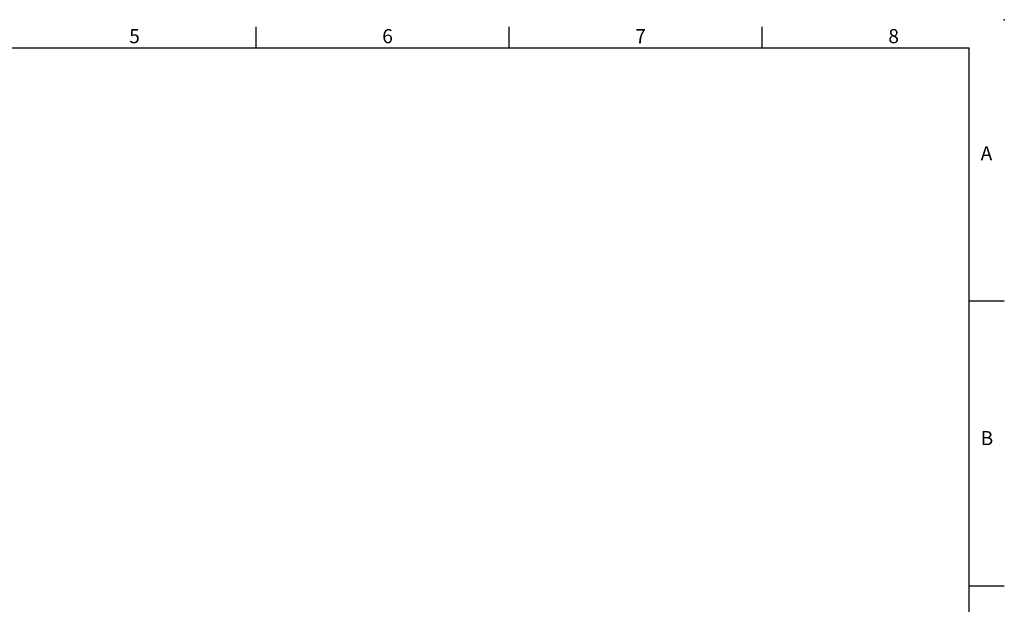
# Model space of a CAD drawing. Units: millimetres. Extents: x -32 to 1260, y -18 to 882.
# Drawn here: x 630 to 1260, y 508 to 882 of the extents above; entities that cross this region are included whole.
import ezdxf
from ezdxf.enums import TextEntityAlignment as Align

# ---------------------------------------------------------------- set-up
doc = ezdxf.new("R2010")
doc.units = ezdxf.units.MM
doc.header["$LTSCALE"] = 22.5
doc.layers.add('DIM', color=3, linetype='Continuous')
doc.styles.add('ATTDEF', font='txt')
doc.styles.get("Standard").update_dxf_attribs({"font": 'simplex.shx'})

# ---------------------------------------------------------------- blocks, each defined once
blk = doc.blocks.new('GJA420')
at = {"color": 0}
for p, q in [((173.5, 195), (173.5, 192)), ((209.5, 195), (209.5, 192)), ((245.5, 195), (245.5, 192)), ((0, 192), (275, 192)), ((275, 0), (275, 192)), ((275, 156), (280, 156)), ((275, 115.5), (280, 115.5))]:
    blk.add_line(p, q, dxfattribs=at)
blk.add_point((280, 196), dxfattribs=at)
blk.add_point((280, 196), dxfattribs=at)
for s, p in [('5', (155.5, 192.66)), ('6', (191.5, 192.66)), ('7', (227.5, 192.66)), ('8', (263.5, 192.66)), ('A', (276.63, 176)), ('B', (276.63, 135.5))]:
    blk.add_text(s, height=2, dxfattribs=at).set_placement(p)
at = {"color": 4, "style": 'ATTDEF'}
blk.add_attdef('料號', text='', height=2.5, dxfattribs=at).set_placement((120.5, 3), align=Align.MIDDLE_LEFT)
for tag, p in [('比例', (200.5, 3)), ('版本', (236.5, 3))]:
    blk.add_attdef(tag, text='', height=2.5, dxfattribs=at).set_placement(p, align=Align.MIDDLE_CENTER)

msp = doc.modelspace()

# ---------------------------------------------------------------- block references
at = {"layer": 'DIM', "xscale": 4.5, "yscale": 4.5, "zscale": 4.5}
msp.add_blockref('GJA420', (0, 0), dxfattribs=at)

doc.saveas('drawing.dxf')
